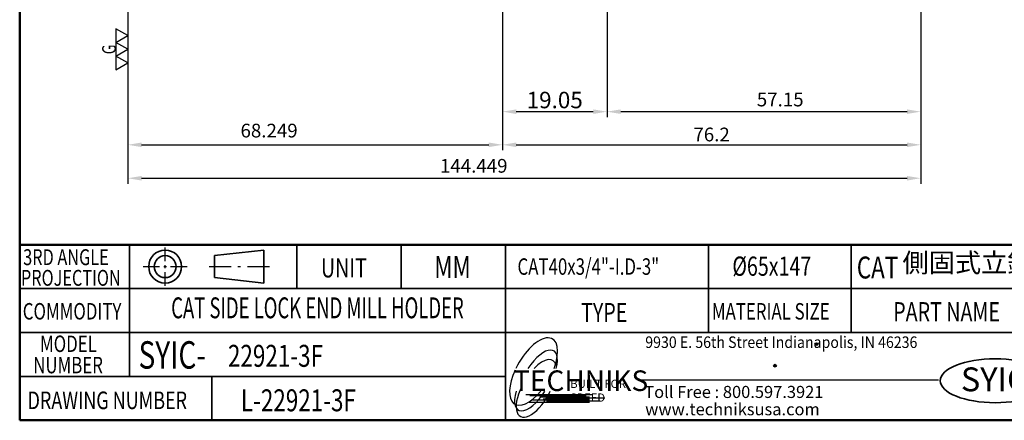
# Model space of a CAD drawing. Extents: x -5 to 279, y 5 to 200.
# Drawn here: x 1 to 181, y 5 to 78 of the extents above; entities that cross this region are included whole.
import ezdxf
from ezdxf.enums import TextEntityAlignment as Align

# ---------------------------------------------------------------- set-up
doc = ezdxf.new("R2010")
doc.units = 0
doc.header["$PDMODE"] = 3
doc.linetypes.add('CENTERJ', pattern=[12, 10, -1, 0, -1])
doc.linetypes.add('HIDDEN', pattern=[4, 3, -1])
doc.layers.get('DEFPOINTS').update_dxf_attribs({"linetype": 'CONTINUOUS', "lineweight": 18})
for name, color, linetype, lineweight in [('圖層2', 2, 'CONTINUOUS', 35), ('圖層3', 3, 'HIDDEN', 30), ('圖層4', 4, 'CONTINUOUS', 18), ('圖層5', 6, 'CENTERJ', 18), ('圖層6', 30, 'CONTINUOUS', 50), ('圖層7', 150, 'CONTINUOUS', 5)]:
    doc.layers.add(name, color=color, linetype=linetype, lineweight=lineweight)
doc.styles.add('CNS', font='romans.shx', dxfattribs={"width": 0.75, "bigfont": 'chineset.shx'})
doc.dimstyles.get("Standard").update_dxf_attribs({"dimtxt": 0.18, "dimasz": 0.18, "dimexe": 0.18, "dimexo": 0.0625, "dimgap": 0.09, "dimtad": 0, "dimtih": 1, "dimtoh": 1, "dimdec": 4, "dimzin": 0, "dimdsep": 46, "dimtxsty": 'Standard', "dimcen": 0.09, "dimadec": 0, "dimazin": 0, "dimtfac": 1, "dimtdec": 4, "dimtofl": 0, "dimtmove": 0, "dimatfit": 3, "dimfxl": 0, "dimtolj": 1, "dimtzin": 0, "dimarcsym": 0})

# ---------------------------------------------------------------- blocks, each defined once
blk = doc.blocks.new('*D13')
at = {"layer": 'DEFPOINTS', "color": 0, "lineweight": -3}
for p in [(165.31, 93.03), (89.11, 80), (165.31, 55.57)]:
    blk.add_point(p, dxfattribs=at)
at = {"layer": '圖層4', "lineweight": -2}
for p, q in [((165.31, 92.03), (165.31, 54.57)), ((89.11, 79), (89.11, 54.57)), ((91.61, 55.57), (162.81, 55.57))]:
    blk.add_line(p, q, dxfattribs=at)
at = {"layer": '圖層4', "lineweight": -3}
for points in [[(91.61, 55.99), (91.61, 55.15), (89.11, 55.57)], [(162.81, 55.99), (162.81, 55.15), (165.31, 55.57)]]:
    blk.add_solid(points, dxfattribs=at)
at = {"layer": '圖層4', "color": 3, "lineweight": -3, "insert": (127.21, 57.45), "char_height": 2.5, "attachment_point": 5, "style": 'CNS'}
blk.add_mtext('\\A1;76.2', dxfattribs=at)
blk = doc.blocks.new('*D11')
at = {"layer": 'DEFPOINTS', "color": 0, "lineweight": -3}
for p in [(165.31, 89.53), (108.16, 80.2), (165.31, 61.61)]:
    blk.add_point(p, dxfattribs=at)
at = {"layer": '圖層4', "lineweight": -2}
for p, q in [((165.31, 88.53), (165.31, 60.61)), ((108.16, 79.2), (108.16, 60.61)), ((110.66, 61.61), (162.81, 61.61))]:
    blk.add_line(p, q, dxfattribs=at)
at = {"layer": '圖層4', "lineweight": -3}
for points in [[(110.66, 62.02), (110.66, 61.19), (108.16, 61.61)], [(162.81, 62.02), (162.81, 61.19), (165.31, 61.61)]]:
    blk.add_solid(points, dxfattribs=at)
at = {"layer": '圖層4', "color": 3, "lineweight": -3, "insert": (139.71, 63.82), "char_height": 2.5, "attachment_point": 5, "style": 'CNS'}
blk.add_mtext('\\A1;57.15', dxfattribs=at)
blk = doc.blocks.new('*D8')
at = {"layer": 'DEFPOINTS', "color": 0, "lineweight": -3}
for p in [(20.86, 98.48), (165.31, 93.03), (165.31, 49.48)]:
    blk.add_point(p, dxfattribs=at)
at = {"layer": '圖層4', "lineweight": -2}
for p, q in [((20.86, 97.48), (20.86, 48.48)), ((165.31, 92.03), (165.31, 48.48)), ((23.36, 49.48), (162.81, 49.48))]:
    blk.add_line(p, q, dxfattribs=at)
at = {"layer": '圖層4', "lineweight": -3}
for points in [[(23.36, 49.89), (23.36, 49.06), (20.86, 49.48)], [(162.81, 49.89), (162.81, 49.06), (165.31, 49.48)]]:
    blk.add_solid(points, dxfattribs=at)
at = {"layer": '圖層4', "color": 3, "lineweight": -3, "insert": (83.88, 51.74), "char_height": 2.5, "attachment_point": 5, "style": 'CNS'}
blk.add_mtext('\\A1;144.449', dxfattribs=at)
blk = doc.blocks.new('*D10')
at = {"layer": 'DEFPOINTS', "color": 0, "lineweight": -3}
for p in [(20.86, 99.48), (89.11, 89.53), (89.11, 55.57)]:
    blk.add_point(p, dxfattribs=at)
at = {"layer": '圖層4', "lineweight": -2}
for p, q in [((20.86, 98.48), (20.86, 54.57)), ((89.11, 88.53), (89.11, 54.57)), ((23.36, 55.57), (86.61, 55.57))]:
    blk.add_line(p, q, dxfattribs=at)
at = {"layer": '圖層4', "lineweight": -3}
for points in [[(23.36, 55.99), (23.36, 55.15), (20.86, 55.57)], [(86.61, 55.99), (86.61, 55.15), (89.11, 55.57)]]:
    blk.add_solid(points, dxfattribs=at)
at = {"layer": '圖層4', "color": 3, "lineweight": -3, "insert": (46.59, 58.16), "char_height": 2.5, "attachment_point": 5, "style": 'CNS'}
blk.add_mtext('\\A1;68.249', dxfattribs=at)
blk = doc.blocks.new('*D22')
at = {"layer": 'DEFPOINTS', "color": 0, "lineweight": -3}
for p in [(108.16, 81.2), (89.11, 71.55), (108.16, 61.61)]:
    blk.add_point(p, dxfattribs=at)
at = {"layer": '圖層4', "lineweight": -2}
for p, q in [((108.16, 80.2), (108.16, 60.61)), ((89.11, 70.55), (89.11, 60.61)), ((91.61, 61.61), (105.66, 61.61))]:
    blk.add_line(p, q, dxfattribs=at)
at = {"layer": '圖層4', "lineweight": -3}
for points in [[(91.61, 62.02), (91.61, 61.19), (89.11, 61.61)], [(105.66, 62.02), (105.66, 61.19), (108.16, 61.61)]]:
    blk.add_solid(points, dxfattribs=at)
at = {"layer": '圖層4', "color": 3, "lineweight": -3, "insert": (98.63, 63.73), "char_height": 3, "attachment_point": 5, "style": 'CNS'}
blk.add_mtext('\\A1;19.05', dxfattribs=at)

msp = doc.modelspace()

# ---------------------------------------------------------------- hatches: boundary and pattern name
at = {"layer": '圖層2', "lineweight": -3}
for points in [[(146.2973, 19.4991, 1), (146.2973, 18.9991, 1)], [(139.0079, 15.333, 1), (138.5079, 15.333, 1)]]:
    msp.add_hatch(color=256, dxfattribs=at).paths.add_polyline_path(points)

# ---------------------------------------------------------------- linework, layer by layer
at = {"layer": '圖層2'}
for p, q in [((21.1526, 37.3717), (21.1526, 13.3717)), ((36.6526, 35.3717), (45.6526, 36.3717)), ((45.6526, 36.3717), (45.6526, 30.3717)), ((51.6526, 37.3717), (51.6526, 29.3717)), ((70.6526, 37.3717), (70.6526, 29.3717)), ((89.6526, 37.3717), (89.6526, 5.3717)), ((126.6526, 37.3717), (126.6526, 21.3717)), ((152.6526, 37.3717), (152.6526, 21.3717)), ((36.6526, 33.3717), (36.6526, 35.3717)), ((36.6526, 33.3717), (36.6526, 31.3717)), ((36.6526, 31.3717), (45.6526, 30.3717)), ((279.1526, 29.3717), (1.1526, 29.3717)), ((1.1526, 21.3717), (279.1526, 21.3717)), ((89.6526, 13.3717), (1.1526, 13.3717)), ((36.1526, 5.3717), (36.1526, 13.3717)), ((36.1526, 13.3717), (44.1526, 13.3717))]:
    msp.add_line(p, q, dxfattribs=at)
for radius in [3, 2]:
    msp.add_circle((27.6526, 33.3717), radius, dxfattribs=at)
at = {"layer": '圖層2', "lineweight": -3}
for centre in [(146.2973, 19.2491), (138.7579, 15.333)]:
    msp.add_circle(centre, 0.25, dxfattribs=at)
for start_param, end_param in [(1.92229717, 4.87417745), (4.92507278, 7.48825261)]:
    msp.add_ellipse((94.7805, 14.2585), major_axis=(-3.4375, -5.9539), ratio=0.45454545, start_param=start_param, end_param=end_param, dxfattribs=at)
at = {"layer": '圖層2'}
msp.add_ellipse((178.8728, 12.5811), major_axis=(10, 0), ratio=0.4, dxfattribs=at)
at = {"layer": '圖層3', "linetype": 'Continuous', "lineweight": -3}
for centre, start_param, end_param in [((95.3091, 12.6235), 8.49166657, 10.81181151), ((95.1216, 12.6235), 5.29868529, 7.72160748)]:
    msp.add_ellipse(centre, major_axis=(-3.125, -5.4127), ratio=0.4, start_param=start_param, end_param=end_param, dxfattribs=at)
at = {"layer": '圖層4', "lineweight": -3}
msp.add_line((113.9424, 12.7674), (168.5405, 12.7674), dxfattribs=at)
for points in [[(20.8598, 75.4796), (18.6947, 76.7296), (18.6947, 74.2296)], [(20.8598, 72.9796), (18.6947, 74.2296), (18.6947, 71.7296)], [(20.8598, 70.4796), (18.6947, 71.7296), (18.6947, 69.2296)]]:
    msp.add_lwpolyline(points, close=True, dxfattribs=at)
for centre, start_param, end_param in [((95.4411, 11.4057), 8.98321015, 10.49465925), ((95.1503, 10.9716), 4.86992702, 8.04516986)]:
    msp.add_ellipse(centre, major_axis=(-2.8125, -4.8714), ratio=0.44444444, start_param=start_param, end_param=end_param, dxfattribs=at)
at = {"layer": '圖層5', "lineweight": -3}
for p, q in [((27.6526, 34.3717), (27.6526, 36.8717)), ((23.6526, 33.3717), (26.6526, 33.3717)), ((27.4026, 33.3717), (27.9026, 33.3717)), ((27.6526, 33.1217), (27.6526, 33.6217)), ((27.6526, 29.8717), (27.6526, 32.3717)), ((28.6526, 33.3717), (31.6526, 33.3717)), ((35.6526, 33.3717), (39.6526, 33.3717)), ((40.9026, 33.3717), (41.4026, 33.3717)), ((42.6526, 33.3717), (46.6526, 33.3717))]:
    msp.add_line(p, q, dxfattribs=at)
at = {"layer": '圖層6'}
for p, q in [((1.1526, 195.3717), (1.1526, 5.3717)), ((1.1526, 37.3717), (279.1526, 37.3717)), ((1.1526, 5.3717), (279.1526, 5.3717))]:
    msp.add_line(p, q, dxfattribs=at)
at = {"layer": '圖層7', "lineweight": -3}
for p, q in [((93.394, 10.0983), (105.5693, 10.0983)), ((94.092, 9.882), (104.387, 9.882)), ((94.6359, 9.0763), (104.9762, 9.0763)), ((95.9118, 9.666), (104.9715, 9.666)), ((96.532, 9.2834), (104.9747, 9.2834)), ((97.1536, 9.4674), (107.739, 9.4674)), ((93.9959, 8.6735), (104.9792, 8.6735)), ((97.1291, 8.8922), (106.8526, 8.8922))]:
    msp.add_line(p, q, dxfattribs=at)

# ---------------------------------------------------------------- texts
at = {"layer": '圖層2', "lineweight": -3, "style": 'CNS', "width": 0.75}
for s, height, p in [('3RD ANGLE', 2.9, (1.7899, 33.6422)), ('UNIT', 3.5, (56.0328, 31.3978)), ('CAT40x3/4"-I.D-3"', 3, (91.845, 31.8852)), ('%%C65x147', 3.5, (130.9923, 31.7069)), ('CAT', 4, (153.6641, 31.2125)), ('PROJECTION', 2.9, (1.3753, 29.8805)), ('COMMODITY', 3, (1.7078, 23.7365)), ('TYPE', 3.5, (103.4374, 23.2549)), ('MATERIAL SIZE', 3, (127.2573, 23.7296)), ('PART NAME', 3.5, (160.3026, 23.4008)), ('MODEL', 3, (4.8517, 17.8172)), ('22921-3F', 4, (39.0992, 15.1195)), ('NUMBER', 3, (3.6186, 13.9368)), ('L-22921-3F', 4, (41.4532, 7.0172)), ('DRAWING NUMBER', 3.2, (2.5886, 7.4116))]:
    msp.add_text(s, height=height, dxfattribs=at).set_placement(p)
at = {"layer": '圖層2', "style": 'CNS', "width": 0.75}
for s, height, p in [('MM', 4, (76.6816, 31.2982)), ('SYIC-', 5, (22.8068, 14.781)), ('SYIC-', 5, (22.8068, 14.781))]:
    msp.add_text(s, height=height, dxfattribs=at).set_placement(p)
at = {"layer": '圖層2', "lineweight": -3, "style": 'CNS', "width": 0.65}
msp.add_text('CAT SIDE LOCK END MILL HOLDER', height=3.8, dxfattribs=at).set_placement((55.4026, 25.3717), align=Align.MIDDLE)
at = {"layer": '圖層2', "color": 2, "lineweight": -3, "insert": (91.0406, 14.4611), "char_height": 3.75, "attachment_point": 1, "style": 'CNS'}
msp.add_mtext('{\\Fitalict.shx;TECHNIKS }', dxfattribs=at)
at = {"layer": '圖層3', "style": 'CNS', "width": 0.9}
msp.add_text('9930 E. 56th Street Indianapolis, IN 46236', height=2.1, dxfattribs=at).set_placement((115.125, 18.5532))
at = {"layer": '圖層3', "style": 'CNS'}
for s, p in [('Toll Free : 800.597.3921', (114.9444, 9.4407)), ('www.techniksusa.com', (115.1106, 6.2864))]:
    msp.add_text(s, height=2.2, dxfattribs=at).set_placement(p)
at = {"layer": '圖層3', "lineweight": -3, "insert": (101.4671, 12.7674), "char_height": 1.5, "attachment_point": 1, "style": 'CNS'}
msp.add_mtext('{\\fTechnic|b0|i0|c2|p2;BUILT FOR SPEED\\Fitalict.shx;\\H2.727x; }', dxfattribs=at)
at = {"layer": '圖層4', "lineweight": -3, "style": 'CNS', "width": 0.75}
msp.add_text('G', height=2.5, rotation=90, dxfattribs=at).set_placement((18.6744, 72.0663))
at = {"layer": '圖層4', "color": 3, "lineweight": -3, "insert": (161.9893, 35.8335), "char_height": 3.5, "attachment_point": 1, "style": 'CNS'}
msp.add_mtext('{\\f新細明體|b0|i0|c136|p18;側固式立銑刀柄}', dxfattribs=at)
at = {"layer": '圖層6', "style": 'CNS'}
msp.add_text('SYIC', height=4, dxfattribs=at).set_placement((172.6245, 10.6649), (184.815, 10.6649), align=Align.ALIGNED)

# ---------------------------------------------------------------- dimensions: what is measured, and where the dimension line sits
at = {"layer": '圖層4', "lineweight": -3}
for base, p1, p2, picture, middle in [((89.1088, 55.5704), (20.8598, 99.481), (89.1088, 89.528), '*D10', (46.5913, 58.1616)), ((165.3092, 49.4782), (20.8598, 98.481), (165.3092, 93.0271), '*D8', (83.8788, 51.7436)), ((165.3092, 61.6072), (108.1588, 80.203), (165.3092, 89.528), '*D11', (139.706, 63.8164))]:
    dim = msp.add_linear_dim(base=base, p1=p1, p2=p2, dimstyle='Standard', override={"dimtxt": 2.5, "dimasz": 2.5, "dimexe": 1, "dimexo": 1, "dimgap": 0.625, "dimtad": 1, "dimtih": 0, "dimtoh": 0, "dimdec": 3, "dimzin": 8, "dimtxsty": 'CNS', "dimcen": 0, "dimclrd": 256, "dimclre": 256, "dimclrt": 3, "dimadec": 4, "dimazin": 2, "dimtp": 0.2, "dimtm": 0.2, "dimtfac": 0.6, "dimtdec": 3, "dimtmove": 2, "dimtzin": 8}, dxfattribs=at)
    dim.commit()
    dim.dimension.update_dxf_attribs({"geometry": picture, "text_midpoint": middle, "dimtype": 160})
for base, p1, p2, override, picture, middle in [((165.3092, 55.5704), (89.1088, 80.003), (165.3092, 93.0271), {"dimtxt": 2.5, "dimasz": 2.5, "dimexe": 1, "dimexo": 1, "dimgap": 0.625, "dimtad": 1, "dimtih": 0, "dimtoh": 0, "dimdec": 3, "dimzin": 8, "dimtxsty": 'CNS', "dimcen": 0, "dimclrd": 256, "dimclre": 256, "dimclrt": 3, "dimadec": 4, "dimazin": 2, "dimtp": 0.2, "dimtm": 0.2, "dimtfac": 0.6, "dimtdec": 3, "dimtmove": 2, "dimtzin": 8}, '*D13', (127.209, 57.4454)), ((108.1588, 61.6072), (89.1088, 71.5492), (108.1588, 81.203), {"dimtxt": 3, "dimasz": 2.5, "dimexe": 1, "dimexo": 1, "dimgap": 0.625, "dimtad": 1, "dimtih": 0, "dimtoh": 0, "dimdec": 3, "dimzin": 8, "dimtxsty": 'CNS', "dimcen": 0, "dimclrd": 256, "dimclre": 256, "dimclrt": 3, "dimazin": 2, "dimtm": 0.1, "dimtfac": 0.6, "dimtdec": 3, "dimtmove": 2, "dimtzin": 8}, '*D22', (98.6338, 63.7322))]:
    dim = msp.add_linear_dim(base=base, p1=p1, p2=p2, dimstyle='Standard', override=override, dxfattribs=at)
    dim.commit()
    dim.dimension.update_dxf_attribs({"geometry": picture, "text_midpoint": middle})

doc.saveas('drawing.dxf')
